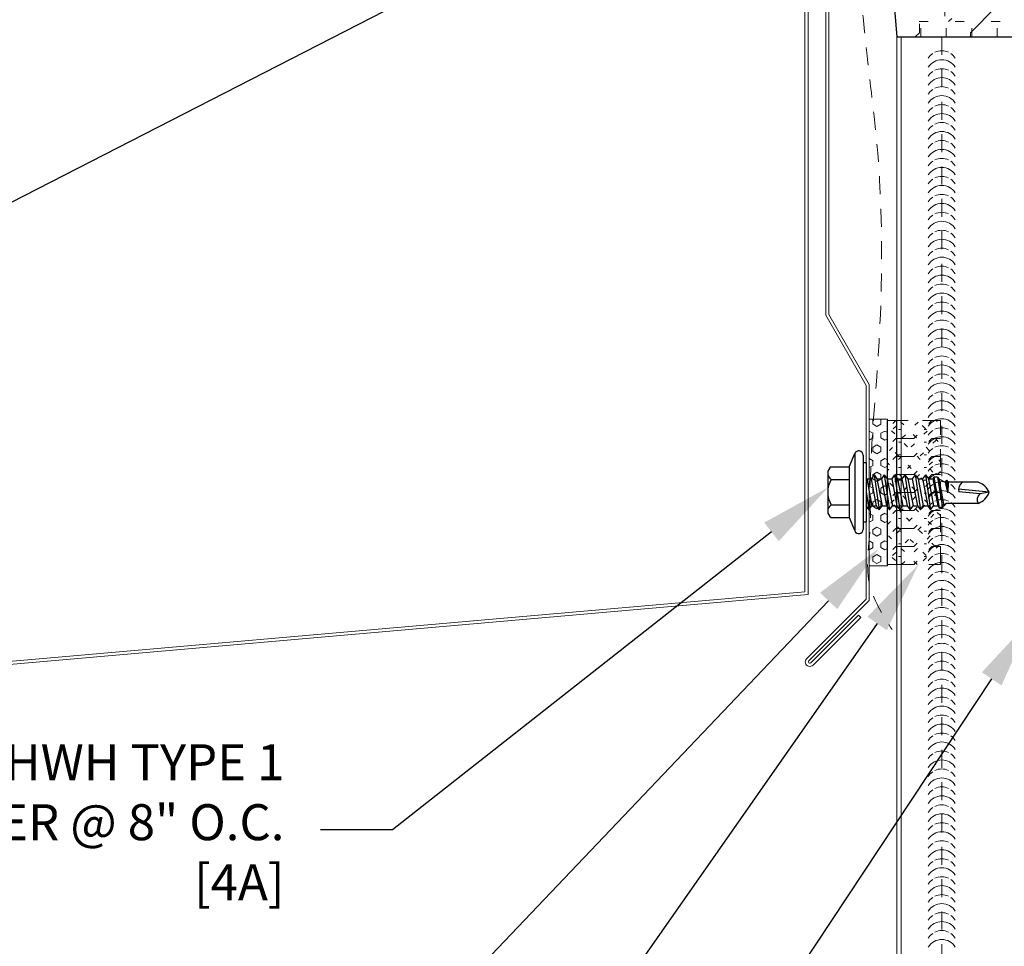
# Model space of a CAD drawing. Units: inches. Extents: x 2479 to 2514.2, y 88.7 to 134.8.
# Drawn here: x 2490.9 to 2497.7, y 105.9 to 112.3 of the extents above; entities that cross this region are included whole.
import ezdxf
from ezdxf import colors
from ezdxf.entities.mleader import LeaderData, LeaderLine
from ezdxf.math import Vec2, Vec3

# ---------------------------------------------------------------- set-up
doc = ezdxf.new("R2010")
doc.units = ezdxf.units.IN
doc.header["$MEASUREMENT"] = 0
doc.linetypes.add('HIDDEN2', pattern=[0.1875, 0.125, -0.0625])
for name, color, linetype, lineweight in [('_BYOTHERS', 9, 'Continuous', 5), ('_DIM', 6, 'Continuous', 5), ('_HATCH', 6, 'Continuous', 0), ('_PANEL', 4, 'Continuous', 13), ('_SEALANT', 3, 'Continuous', 5), ('_TRIM', 4, 'Continuous', 9)]:
    doc.layers.add(name, color=color, linetype=linetype, lineweight=lineweight)
doc.layers.add('_Defpoints', color=8, linetype='Continuous', plot=False)
doc.layers.add('_FASTENER', color=1, linetype='Continuous')
doc.styles.add('Metl-Span', font='kalinga.ttf', dxfattribs={"height": 0.0625})
doc.styles.add('Metl-Span BOLD', font='kalingab.ttf', dxfattribs={"height": 0.0625})
doc.styles.add('ROMANS', font='ROMANS.SHX')
doc.styles.get("Standard").update_dxf_attribs({"font": 'arial.ttf'})
doc.dimstyles.new('Metl-Span', dxfattribs={"dimtxt": 0.0625, "dimasz": 0.125, "dimexe": 0.06, "dimexo": 0.06, "dimgap": 0.046875, "dimtad": 1, "dimdec": 4, "dimzin": 0, "dimdsep": 46, "dimlunit": 4, "dimtxsty": 'Metl-Span', "dimcen": 0.125, "dimdle": 5, "dimclrd": 256, "dimclre": 256, "dimclrt": 7, "dimadec": 0, "dimazin": 0, "dimtfac": 1, "dimtdec": 4, "dimtmove": 1, "dimatfit": 3, "dimfxl": 1, "dimtfill": 1, "dimfrac": 1, "dimtolj": 1, "dimtzin": 0, "dimarcsym": 0})

# ---------------------------------------------------------------- blocks, each defined once
blk = doc.blocks.new('F4302')
blk.add_lwpolyline([(1.4962, 0.1091), (1.4943, 0.1307), (0, 0), (0.5267, -0.4419), (1.006, -5.921), (1.3286, -6.3818), (1.4594, -7.8761), (9.1176, -7.206), (9.1176, 0.8565), (8.1214, 0.7693), (8.1233, 0.7477), (9.0959, 0.8328), (9.0959, -7.1862), (1.4791, -7.8525), (1.3498, -6.3741), (1.0271, -5.9133), (0.5475, -0.4311), (0.0541, -0.0171)], close=True)
at = {"layer": 'Defpoints', "style": 'ROMANS'}
for tag, p, flags in [('BOMDESC', (0.6757, -0.1915), 9), ('PARTNO', (0.6757, -0.3153), 9), ('QTY', (0.6757, -0.4306), 1), ('LF', (0.6757, -0.5545), 1)]:
    blk.add_attdef(tag, p, '', height=0.0938, dxfattribs=dict(at, flags=flags))
blk.add_attdef('STRETCH_OUT', (0.6814, -0.6873), '', height=0.0938, dxfattribs=at)
blk = doc.blocks.new('7405BWH')
h = blk.add_hatch()
h.set_pattern_fill('HEX', color=6, scale=0.01, style=0)
h.set_pattern_definition([(0, (-4.8896, -5.31826), (0, 0.0549926), [0.03175, -0.0635]), (120, (-4.8896, -5.31826), (-0.047625, -0.0274963), [0.03175, -0.0635]), (60, (-4.85785, -5.31826), (-0.047625, 0.0274963), [0.03175, -0.0635])])
h.paths.add_polyline_path([(0.5099, 0.125), (-0.5099, 0.125), (-0.5099, 0), (0.5099, 0)])
blk.add_lwpolyline([(0.5099, 0), (-0.5099, 0), (-0.5099, 0.125), (0.5099, 0.125)], close=True)
at = {"layer": '_SEALANT'}
for tag, p, flags in [('BOMDESC', (-0.1458, 0.4704), 9), ('PARTNO', (-0.1403, 0.3748), 1), ('QTY', (-0.144, 0.2833), 1), ('LF', (-0.1397, 0.1966), 1)]:
    blk.add_attdef(tag, p, '', height=0.0625, dxfattribs=dict(at, flags=flags))
blk = doc.blocks.new('F3416')
blk.add_lwpolyline([(0.2595, -8.1657), (-0.1539, -8.5791, 1), (-0.1097, -8.6233), (0.2217, -8.2919), (0.2064, -8.2765), (-0.1251, -8.608, -1), (-0.1386, -8.5945), (0.2812, -8.1746), (0.2812, -6.6746), (0, -6.1875), (0, 0)], format="xyb")
blk.add_lwpolyline([(-0.0217, -0.0237), (-0.0217, -6.1933), (0.2595, -6.6805), (0.2595, -8.1657)])
at = {"layer": 'Defpoints', "style": 'ROMANS'}
for tag, p, flags in [('BOMDESC', (-0.7631, -0.2242), 9), ('PARTNO', (-0.7631, -0.348), 9), ('QTY', (-0.7631, -0.4633), 1), ('LF', (-0.7631, -0.5872), 1), ('DIVISOR', (-0.7631, -0.711), 1), ('CLASS', (-0.7631, -0.8349), 1)]:
    blk.add_attdef(tag, p, '', height=0.0938, dxfattribs=dict(at, flags=flags))
blk = doc.blocks.new('7607UGR')
h = blk.add_hatch()
h.set_pattern_fill('FIP', color=6, scale=0.5, style=0)
h.set_pattern_definition([(45, (-358.52775, -4340.34333), (-0.0625082395, 0.0625082395), [0.03125, -0.09375]), (0, (-358.50565, -4340.32123), (0, 0.0884), [0.01565, -0.16115]), (315, (-358.49005, -4340.32123), (0.0625082395, 0.0625082395), [0.03125, -0.09375]), (0, (-358.52775, -4340.34333), (0, 0.125), [0.125, -0.125]), (45, (-358.40275, -4340.34333), (7e-18, 0.1249999998), [0.03125, -0.1142766955, 0.03125, -0.1767766955])])
h.paths.add_polyline_path([(0, 0.5), (-0.3064, 0.5), (-0.3064, -0.5), (0, -0.5)])
h.paths.add_polyline_path([(-0.3064, 0.5), (-0.3689, 0.5), (-0.3689, -0.5), (-0.3064, -0.5)])
blk.add_lwpolyline([(-0.3689, -0.5), (-0.3689, 0.5), (-0.3064, 0.5), (-0.3064, -0.5)], close=True)
at = {"linetype": 'HIDDEN2'}
blk.add_lwpolyline([(-0.3064, -0.5), (0, -0.5), (0, 0.5), (-0.3064, 0.5)], dxfattribs=at)
at = {"layer": '_SEALANT'}
for tag, p, flags in [('BOMDESC', (0.1313, 0.1682), 9), ('PARTNO', (0.1369, 0.0726), 1), ('QTY', (0.1331, -0.0189), 1), ('LF', (0.1374, -0.1056), 1), ('DIVISOR', (0.1418, -0.1923), 1), ('CLASS', (0.1461, -0.2791), 1)]:
    blk.add_attdef(tag, p, '', height=0.0625, dxfattribs=dict(at, flags=flags))
blk = doc.blocks.new('4A.00')
for p, q in [((-0.1171, 0.1772), (-0.0795, 0.269)), ((-0.0795, 0.269), (-0.0795, -0.2687)), ((-0.0217, 0.2577), (-0.0217, -0.2573)), ((-0.0217, 0.2067), (0, 0.2067)), ((0, 0.2067), (0, -0.2067)), ((-0.2421, 0.1772), (-0.1171, 0.1772)), ((-0.1171, 0.1772), (-0.1171, -0.1761)), ((-0.2671, 0.1331), (-0.2671, -0.132)), ((-0.2421, 0.0889), (-0.1171, 0.0889)), ((0, 0.0987), (0.0035, 0.0942)), ((0.003, 0.0942), (0.0339, 0.0942)), ((0.0035, 0.0942), (0.0392, -0.0938)), ((0.0544, 0.1212), (0.0339, 0.0942)), ((0.0339, 0.0942), (0.0696, -0.0938)), ((0.0544, 0.1212), (0.0901, -0.1208)), ((0.0544, 0.1212), (0.0749, 0.0942)), ((0.0744, 0.0942), (0.1053, 0.0942)), ((0.0749, 0.0942), (0.1106, -0.0938)), ((0.1258, 0.1212), (0.1053, 0.0942)), ((0.1053, 0.0942), (0.141, -0.0938)), ((0.1258, 0.1212), (0.1615, -0.1208)), ((0.1258, 0.1212), (0.1463, 0.0942)), ((0.1463, 0.0942), (0.182, -0.0938)), ((0.1463, 0.0942), (0.1768, 0.0942)), ((0.1973, 0.1212), (0.1768, 0.0942)), ((0.1768, 0.0942), (0.2125, -0.0938)), ((0.1973, 0.1212), (0.2178, 0.0942)), ((0.1973, 0.1212), (0.233, -0.1208)), ((0.2178, 0.0942), (0.2535, -0.0938)), ((0.2178, 0.0942), (0.2482, 0.0942)), ((0.2687, 0.1212), (0.2482, 0.0942)), ((0.2482, 0.0942), (0.2839, -0.0938)), ((0.2687, 0.1212), (0.3044, -0.1208)), ((0.2687, 0.1212), (0.2892, 0.0942)), ((0.2892, 0.0942), (0.3249, -0.0938)), ((0.2892, 0.0942), (0.3196, 0.0942)), ((0.3401, 0.1212), (0.3196, 0.0942)), ((0.3196, 0.0942), (0.3553, -0.0938)), ((0.3401, 0.1212), (0.3758, -0.1208)), ((0.3401, 0.1212), (0.3606, 0.0942)), ((0.3606, 0.0942), (0.3963, -0.0938)), ((0.3606, 0.0942), (0.391, 0.0942)), ((0.4115, 0.1212), (0.391, 0.0942)), ((0.391, 0.0942), (0.4268, -0.0938)), ((0.4115, 0.1212), (0.4473, -0.1208)), ((0.4115, 0.1212), (0.432, 0.0942)), ((0.432, 0.0942), (0.4678, -0.0938)), ((0.432, 0.0942), (0.4625, 0.0942)), ((0.4703, 0.1044), (0.4625, 0.0942)), ((0.4625, 0.0942), (0.4982, -0.0938)), ((0.4703, 0.1044), (0.507, -0.1054)), ((0.4957, 0.1044), (0.4703, 0.1044)), ((0.4938, 0.1044), (0.4733, 0.1044)), ((0.4957, 0.1044), (0.5304, -0.1054)), ((0.4957, 0.1044), (0.5035, 0.0942)), ((0.5035, 0.0942), (0.5392, -0.0938)), ((0.5035, 0.0942), (0.5472, 0.0692)), ((0.5579, 0.0831), (0.5472, 0.0692)), ((0.5472, 0.0692), (0.5643, -0.0034)), ((0.5579, 0.0831), (0.5686, 0.0692)), ((0.5579, 0.0831), (0.5655, -0.0034)), ((0.5686, 0.0692), (0.5664, -0.0034)), ((0.7779, 0.0692), (0.5686, 0.0692)), ((0, 0.0058), (0.0187, -0.1208)), ((0.8532, 0.0006), (0.6416, 0.0214)), ((0.7912, -0.011), (0.6421, 0.0037)), ((0.8532, 0.0006), (0.7878, -0.011)), ((-0.2421, -0.0878), (-0.1171, -0.0878)), ((0, -0.0962), (0.0187, -0.1208)), ((0.0187, -0.1208), (0.0392, -0.0938)), ((0.0392, -0.0938), (0.0696, -0.0938)), ((0.0696, -0.0938), (0.0901, -0.1208)), ((0.0901, -0.1208), (0.1106, -0.0938)), ((0.1106, -0.0938), (0.141, -0.0938)), ((0.141, -0.0938), (0.1615, -0.1208)), ((0.1615, -0.1208), (0.182, -0.0938)), ((0.182, -0.0938), (0.2125, -0.0938)), ((0.2125, -0.0938), (0.233, -0.1208)), ((0.233, -0.1208), (0.2535, -0.0938)), ((0.2535, -0.0938), (0.2839, -0.0938)), ((0.2839, -0.0938), (0.3044, -0.1208)), ((0.3044, -0.1208), (0.3249, -0.0938)), ((0.3249, -0.0938), (0.3553, -0.0938)), ((0.3553, -0.0938), (0.3758, -0.1208)), ((0.3758, -0.1208), (0.3963, -0.0938)), ((0.3963, -0.0938), (0.4268, -0.0938)), ((0.4268, -0.0938), (0.4473, -0.1208)), ((0.4473, -0.1208), (0.4678, -0.0938)), ((0.4678, -0.0938), (0.4982, -0.0938)), ((0.4982, -0.0938), (0.507, -0.1054)), ((0.5182, -0.1054), (0.507, -0.1054)), ((0.507, -0.1054), (0.5304, -0.1054)), ((0.5304, -0.1054), (0.5392, -0.0938)), ((0.5529, -0.0773), (0.5392, -0.0938)), ((0.7765, -0.0773), (0.5529, -0.0773)), ((-0.2421, -0.1761), (-0.1171, -0.1761)), ((-0.1171, -0.1761), (-0.0795, -0.2686)), ((0, -0.2067), (-0.0217, -0.2067))]:
    blk.add_line(p, q)
for centre, radius, start, end in [((-0.0518, 0.2577), 0.03, 0, 157.71608), ((-0.2156, 0.1331), 0.0515, 120.9777, 239.02229), ((-0.0986, 0.0006), 0.1686, 148.39484, 211.60516), ((0.7118, 0.0147), 0.0705, 129.26938, 188.95025), ((0.735, -0.0535), 0.13, 24.57334, 70.73598), ((0.734, 0.0413), 0.126, 289.67989, 341.14023), ((0.8235, -0.0512), 0.0538, 131.59815, 209.0589), ((-0.2156, -0.1319), 0.0515, 120.9777, 239.0223), ((-0.0518, -0.2573), 0.03, 202.1108, 0)]:
    blk.add_arc(centre, radius, start, end)
at = {"layer": '_FASTENER'}
for tag, p, flags in [('BOMDESC', (-0.8155, 0.0968), 9), ('PARTNO', (-0.81, 0.0012), 1), ('QTY', (-0.8137, -0.0903), 1), ('LF', (-0.8094, -0.1771), 1), ('DIVISOR', (-0.805, -0.2638), 1), ('CLASS', (-0.8007, -0.3505), 1)]:
    blk.add_attdef(tag, p, '', height=0.0625, dxfattribs=dict(at, flags=flags))
blk = doc.blocks.new('*D1008')
at = {"layer": '_DIM', "lineweight": -2, "transparency": 16777216}
for p, q in [((2496.958, 112.4344), (2496.314, 120.1663)), ((2494.4244, 118.7545), (2494.3206, 120.0002)), ((2495.8356, 119.8856), (2494.8388, 119.8026))]:
    blk.add_line(p, q, dxfattribs=at)
at = {"layer": '_DIM', "transparency": 16777216}
for points in [[(2495.8287, 119.9686), (2495.8425, 119.8025), (2496.3339, 119.9271)], [(2494.8319, 119.8856), (2494.8457, 119.7195), (2494.3405, 119.761)]]:
    blk.add_solid(points, dxfattribs=at)
at = {"layer": 'Defpoints', "color": 0, "transparency": 16777216}
for p in [(2494.3405, 119.761), (2494.4443, 118.5153), (2496.9779, 112.1952)]:
    blk.add_point(p, dxfattribs=at)
at = {"layer": '_DIM', "color": 7, "transparency": 16777216, "insert": (2495.3111, 120.1574), "char_height": 0.25, "attachment_point": 5, "rotation": 4.76145, "style": 'Metl-Span', "bg_fill": 3, "box_fill_scale": 1.25, "bg_fill_color": 256, "bg_fill_true_color": 13158600, "bg_fill_transparency": 0}
blk.add_mtext('\\A1;2"', dxfattribs=at)
blk = doc.blocks.new('*U1003')
for centre, start, end in [((0.0938, 9.794), 124.53751, 148.25722), ((0.0938, 9.7317), 31.74278, 148.25722), ((0.0938, 9.794), 64.83609, 115.16391), ((0.0938, 9.794), 31.74278, 55.46249), ((0.0938, 9.6693), 64.83609, 115.16391), ((0.0938, 9.6693), 124.53751, 148.25722), ((0.0938, 9.607), 31.74278, 148.25722), ((0.0938, 9.6693), 31.74278, 55.46249), ((0.0938, 9.5446), 64.83609, 115.16391), ((0.0938, 9.5446), 124.53751, 148.25722), ((0.0938, 9.4823), 31.74278, 148.25722), ((0.0938, 9.5446), 31.74278, 55.46249), ((0.0938, 9.4199), 124.53751, 148.25722), ((0.0938, 9.4199), 64.83609, 115.16391), ((0.0938, 9.4199), 31.74278, 55.46249), ((0.0938, 9.3576), 31.74278, 148.25722), ((0.0938, 9.2952), 124.53751, 148.25722), ((0.0938, 9.2952), 64.83609, 115.16391), ((0.0938, 9.2952), 31.74278, 55.46249), ((0.0938, 9.2329), 31.74278, 148.25722), ((0.0938, 9.1705), 124.53751, 148.25722), ((0.0938, 9.1705), 64.83609, 115.16391), ((0.0938, 9.1705), 31.74278, 55.46249), ((0.0938, 9.1082), 31.74278, 148.25722), ((0.0938, 9.0458), 124.53751, 148.25722), ((0.0938, 8.9835), 31.74278, 148.25722), ((0.0938, 9.0458), 64.83609, 115.16391), ((0.0938, 9.0458), 31.74278, 55.46249), ((0.0938, 8.9211), 64.83609, 115.16391), ((0.0938, 8.9211), 124.53751, 148.25722), ((0.0938, 8.8588), 31.74278, 148.25722), ((0.0938, 8.9211), 31.74278, 55.46249), ((0.0938, 8.7964), 124.53751, 148.25722), ((0.0938, 8.7964), 64.83609, 115.16391), ((0.0938, 8.7964), 31.74278, 55.46249), ((0.0938, 8.7341), 31.74278, 148.25722), ((0.0938, 8.6717), 124.53751, 148.25722), ((0.0938, 8.6717), 64.83609, 115.16391), ((0.0938, 8.6717), 31.74278, 55.46249), ((0.0938, 8.6094), 31.74278, 148.25722), ((0.0938, 8.547), 124.53751, 148.25722), ((0.0938, 8.547), 64.83609, 115.16391), ((0.0938, 8.547), 31.74278, 55.46249), ((0.0938, 8.4847), 31.74278, 148.25722), ((0.0938, 8.4223), 124.53751, 148.25722), ((0.0938, 8.4223), 64.83609, 115.16391), ((0.0938, 8.4223), 31.74278, 55.46249), ((0.0938, 8.36), 31.74278, 148.25722), ((0.0938, 8.2976), 64.83609, 115.16391), ((0.0938, 8.2976), 124.53751, 148.25722), ((0.0938, 8.2353), 31.74278, 148.25722), ((0.0938, 8.2976), 31.74278, 55.46249), ((0.0938, 8.1729), 64.83609, 115.16391), ((0.0938, 8.1729), 124.53751, 148.25722), ((0.0938, 8.1106), 31.74278, 148.25722), ((0.0938, 8.1729), 31.74278, 55.46249), ((0.0938, 8.0482), 124.53751, 148.25722), ((0.0938, 8.0482), 64.83609, 115.16391), ((0.0938, 8.0482), 31.74278, 55.46249), ((0.0938, 7.9859), 31.74278, 148.25722), ((0.0938, 7.9235), 124.53751, 148.25722), ((0.0938, 7.9235), 64.83609, 115.16391), ((0.0938, 7.9235), 31.74278, 55.46249), ((0.0938, 7.8612), 31.74278, 148.25722), ((0.0938, 7.7988), 124.53751, 148.25722), ((0.0938, 7.7988), 64.83609, 115.16391), ((0.0938, 7.7988), 31.74278, 55.46249), ((0.0938, 7.7365), 31.74278, 148.25722), ((0.0938, 7.6741), 124.53751, 148.25722), ((0.0938, 7.6741), 64.83609, 115.16391), ((0.0938, 7.6741), 31.74278, 55.46249), ((0.0938, 7.6118), 31.74278, 148.25722), ((0.0938, 7.5494), 64.83609, 115.16391), ((0.0938, 7.5494), 124.53751, 148.25722), ((0.0938, 7.4871), 31.74278, 148.25722), ((0.0938, 7.5494), 31.74278, 55.46249), ((0.0938, 7.4247), 64.83609, 115.16391), ((0.0938, 7.4247), 124.53751, 148.25722), ((0.0938, 7.3624), 31.74278, 148.25722), ((0.0938, 7.4247), 31.74278, 55.46249), ((0.0938, 7.3), 124.53751, 148.25722), ((0.0938, 7.3), 64.83609, 115.16391), ((0.0938, 7.3), 31.74278, 55.46249), ((0.0938, 7.2377), 31.74278, 148.25722), ((0.0938, 7.1753), 124.53751, 148.25722), ((0.0938, 7.1753), 64.83609, 115.16391), ((0.0938, 7.1753), 31.74278, 55.46249), ((0.0938, 7.113), 31.74278, 148.25722), ((0.0938, 7.0506), 124.53751, 148.25722), ((0.0938, 7.0506), 64.83609, 115.16391), ((0.0938, 7.0506), 31.74278, 55.46249), ((0.0938, 6.9883), 31.74278, 148.25722), ((0.0938, 6.9259), 124.53751, 148.25722), ((0.0938, 6.8636), 31.74278, 148.25722), ((0.0938, 6.9259), 64.83609, 115.16391), ((0.0938, 6.9259), 31.74278, 55.46249), ((0.0938, 6.8012), 64.83609, 115.16391), ((0.0938, 6.8012), 124.53751, 148.25722), ((0.0938, 6.7389), 31.74278, 148.25722), ((0.0938, 6.8012), 31.74278, 55.46249), ((0.0938, 6.6765), 124.53751, 148.25722), ((0.0938, 6.6765), 64.83609, 115.16391), ((0.0938, 6.6765), 31.74278, 55.46249), ((0.0938, 6.6142), 31.74278, 148.25722), ((0.0938, 6.5518), 124.53751, 148.25722), ((0.0938, 6.5518), 64.83609, 115.16391), ((0.0938, 6.5518), 31.74278, 55.46249), ((0.0938, 6.4895), 31.74278, 148.25722), ((0.0938, 6.4271), 124.53751, 148.25722), ((0.0938, 6.4271), 64.83609, 115.16391), ((0.0938, 6.4271), 31.74278, 55.46249), ((0.0938, 6.3648), 31.74278, 148.25722), ((0.0938, 6.3024), 124.53751, 148.25722), ((0.0938, 6.3024), 64.83609, 115.16391), ((0.0938, 6.3024), 31.74278, 55.46249), ((0.0938, 6.2401), 31.74278, 148.25722), ((0.0938, 6.1777), 64.83609, 115.16391), ((0.0938, 6.1777), 124.53751, 148.25722), ((0.0938, 6.1154), 31.74278, 148.25722), ((0.0938, 6.1777), 31.74278, 55.46249), ((0.0938, 6.053), 64.83609, 115.16391), ((0.0938, 6.053), 124.53751, 148.25722), ((0.0938, 5.9907), 31.74278, 148.25722), ((0.0938, 6.053), 31.74278, 55.46249), ((0.0938, 5.9283), 124.53751, 148.25722), ((0.0938, 5.9283), 64.83609, 115.16391), ((0.0938, 5.9283), 31.74278, 55.46249), ((0.0938, 5.866), 31.74278, 148.25722), ((0.0938, 5.8036), 124.53751, 148.25722), ((0.0938, 5.8036), 64.83609, 115.16391), ((0.0938, 5.8036), 31.74278, 55.46249), ((0.0938, 5.7413), 31.74278, 148.25722), ((0.0938, 5.6789), 124.53751, 148.25722), ((0.0938, 5.6789), 64.83609, 115.16391), ((0.0938, 5.6789), 31.74278, 55.46249), ((0.0938, 5.6166), 31.74278, 148.25722), ((0.0938, 5.5542), 124.53751, 148.25722), ((0.0938, 5.5542), 64.83609, 115.16391), ((0.0938, 5.5542), 31.74278, 55.46249), ((0.0938, 5.4919), 31.74278, 148.25722), ((0.0938, 5.4295), 64.83609, 115.16391), ((0.0938, 5.4295), 124.53751, 148.25722), ((0.0938, 5.3672), 31.74278, 148.25722), ((0.0938, 5.4295), 31.74278, 55.46249), ((0.0938, 5.3048), 64.83609, 115.16391), ((0.0938, 5.3048), 124.53751, 148.25722), ((0.0938, 5.2425), 31.74278, 148.25722), ((0.0938, 5.3048), 31.74278, 55.46249), ((0.0938, 5.1801), 124.53751, 148.25722), ((0.0938, 5.1801), 64.83609, 115.16391), ((0.0938, 5.1801), 31.74278, 55.46249), ((0.0938, 5.1178), 31.74278, 148.25722), ((0.0938, 5.0554), 124.53751, 148.25722), ((0.0938, 5.0554), 64.83609, 115.16391), ((0.0938, 5.0554), 31.74278, 55.46249), ((0.0938, 4.9931), 31.74278, 148.25722), ((0.0938, 4.9307), 124.53751, 148.25722), ((0.0938, 4.9307), 64.83609, 115.16391), ((0.0938, 4.9307), 31.74278, 55.46249), ((0.0938, 4.8684), 31.74278, 148.25722), ((0.0938, 4.806), 124.53751, 148.25722), ((0.0938, 4.7437), 31.74278, 148.25722), ((0.0938, 4.806), 64.83609, 115.16391), ((0.0938, 4.806), 31.74278, 55.46249), ((0.0938, 4.6813), 64.83609, 115.16391), ((0.0938, 4.6813), 124.53751, 148.25722), ((0.0938, 4.619), 31.74278, 148.25722), ((0.0938, 4.6813), 31.74278, 55.46249), ((0.0938, 4.5566), 64.83609, 115.16391), ((0.0938, 4.5566), 124.53751, 148.25722), ((0.0938, 4.4943), 31.74278, 148.25722), ((0.0938, 4.5566), 31.74278, 55.46249), ((0.0938, 4.4319), 124.53751, 148.25722), ((0.0938, 4.4319), 64.83609, 115.16391), ((0.0938, 4.4319), 31.74278, 55.46249), ((0.0938, 4.3696), 31.74278, 148.25722), ((0.0938, 4.3072), 124.53751, 148.25722), ((0.0938, 4.3072), 64.83609, 115.16391), ((0.0938, 4.3072), 31.74278, 55.46249), ((0.0938, 4.2449), 31.74278, 148.25722), ((0.0938, 4.1825), 124.53751, 148.25722), ((0.0938, 4.1825), 64.83609, 115.16391), ((0.0938, 4.1825), 31.74278, 55.46249), ((0.0938, 4.1202), 31.74278, 148.25722), ((0.0938, 4.0578), 124.53751, 148.25722), ((0.0938, 3.9955), 31.74278, 148.25722), ((0.0938, 4.0578), 64.83609, 115.16391), ((0.0938, 4.0578), 31.74278, 55.46249), ((0.0938, 3.9331), 64.83609, 115.16391), ((0.0938, 3.9331), 124.53751, 148.25722), ((0.0938, 3.8708), 31.74278, 148.25722), ((0.0938, 3.9331), 31.74278, 55.46249), ((0.0938, 3.8084), 124.53751, 148.25722), ((0.0938, 3.8084), 64.83609, 115.16391), ((0.0938, 3.8084), 31.74278, 55.46249), ((0.0938, 3.7461), 31.74278, 148.25722), ((0.0938, 3.6837), 124.53751, 148.25722), ((0.0938, 3.6837), 64.83609, 115.16391), ((0.0938, 3.6837), 31.74278, 55.46249), ((0.0938, 3.6214), 31.74278, 148.25722)]:
    blk.add_arc(centre, 0.1102, start, end)

msp = doc.modelspace()

# ---------------------------------------------------------------- linework, layer by layer
at = {"layer": '_PANEL', "color": 2}
msp.add_line((2500.9779, 112.19523), (2496.9779, 112.19523), dxfattribs=at)
at = {"layer": '_PANEL'}
for p, q in [((2496.9779, 112.19523), (2496.9779, 102.19523)), ((2497.0079, 112.19523), (2497.0079, 102.19523))]:
    msp.add_line(p, q, dxfattribs=at)
at = {"layer": '_PANEL', "color": 2, "linetype": 'HIDDEN2'}
msp.add_line((2497.2904, 112.19523), (2497.2904, 102.19523), dxfattribs=at)

# ---------------------------------------------------------------- block references
at = {"layer": '_BYOTHERS'}
msp.add_blockref('*U1003', (2497.19665, 102.19521), dxfattribs=at)
at = {"layer": '_FASTENER'}
msp.add_blockref('4A.00', (2496.76608, 109.03275), dxfattribs=at)
at = {"layer": '_SEALANT', "rotation": 90}
msp.add_blockref('7405BWH', (2496.91278, 109.03116), dxfattribs=at)
at = {"layer": '_SEALANT'}
msp.add_blockref('7607UGR', (2497.28164, 109.03116), dxfattribs=at)
at = {"layer": '_TRIM'}
for name, p in [('F3416', (2496.50653, 116.4558)), ('F4302', (2487.24482, 115.52811))]:
    msp.add_blockref(name, p, dxfattribs=at)

# ---------------------------------------------------------------- leaders
at = {"layer": '_DIM'}
ml = msp.add_multileader_mtext('Standard', dxfattribs=at)
ml.set_content('1/4"-14 X 7/8" LL HWH TYPE 1\\PW/WASHER @ EACH HIGH MESA\\P[4]', color=7, style='Metl-Span BOLD')
ml.set_leader_properties(color=256)
ml.build(insert=Vec2(0, 0))
ml.multileader.update_dxf_attribs({"text_left_attachment_type": 2, "text_right_attachment_type": 2, "dogleg_length": 0.125, "arrow_head_size": 0.5, "scale": 4})
ctx = ml.context
ctx.base_point, ctx.scale, ctx.char_height, ctx.arrow_head_size, ctx.landing_gap_size, ctx.plane_origin = Vec3(2479.92499, 110.8138), 4, 0.25, 0.5, 0.25, Vec3(2490.53297, 101.23986)
ctx.left_attachment, ctx.right_attachment, ctx.text_align_type = 2, 2, 2
notes = []
notes.append((ctx, [(0, (1, 1, 0), (2486.71213, 110.8138), (-1, 0), 0.5, [(0, [(2495.60494, 115.77911)], 0, [])])]))
ctx.mtext.insert, ctx.mtext.alignment, ctx.mtext.flow_direction = Vec3(2485.96213, 111.40799), 3, 5
ml = msp.add_multileader_mtext('Standard', dxfattribs=at)
ml.set_content('EAVE TRIM\\P[SEE CHART]', color=7, style='Metl-Span BOLD')
ml.set_leader_properties(color=256)
ml.build(insert=Vec2(0, 0))
ml.multileader.update_dxf_attribs({"text_left_attachment_type": 2, "text_right_attachment_type": 2, "dogleg_length": 0.125, "arrow_head_size": 0.5, "scale": 4})
ctx = ml.context
ctx.base_point, ctx.scale, ctx.char_height, ctx.arrow_head_size, ctx.landing_gap_size, ctx.plane_origin = Vec3(2483.50236, 112.28035), 4, 0.25, 0.5, 0.25, Vec3(2490.05689, 117.83429)
ctx.left_attachment, ctx.right_attachment, ctx.text_align_type = 2, 2, 2
notes.append((ctx, [(0, (1, 1, 0), (2486.71213, 112.28035), (-1, 0), 0.5, [(0, [(2494.52381, 115.76428)], 0, [])])]))
ctx.mtext.insert, ctx.mtext.alignment, ctx.mtext.flow_direction = Vec3(2485.96213, 112.65813), 3, 5
ml = msp.add_multileader_mtext('Standard', dxfattribs=at)
ml.set_content('1/4"-14 X 7/8" HWH TYPE 1\\PW/WASHER @ 8" O.C.\\P[4A]', color=7, style='Metl-Span BOLD')
ml.set_leader_properties(color=256)
ml.build(insert=Vec2(0, 0))
ml.multileader.update_dxf_attribs({"text_left_attachment_type": 2, "text_right_attachment_type": 2, "dogleg_length": 0.125, "arrow_head_size": 0.5, "scale": 4})
ctx = ml.context
ctx.base_point, ctx.scale, ctx.char_height, ctx.arrow_head_size, ctx.landing_gap_size, ctx.plane_origin = Vec3(2487.8388, 106.68899), 4, 0.25, 0.5, 0.25, Vec3(2496.82266, 105.27039)
ctx.left_attachment, ctx.right_attachment, ctx.text_align_type = 2, 2, 2
notes.append((ctx, [(0, (1, 1, 0), (2493.4779, 106.68899), (-1, 0), 0.5, [(0, [(2496.50157, 109.06663)], 0, [])])]))
ctx.mtext.insert, ctx.mtext.alignment, ctx.mtext.flow_direction = Vec3(2492.7279, 107.28319), 3, 5
ml = msp.add_multileader_mtext('Standard', dxfattribs=at)
ml.set_content('DOUBLE BEAD BUTYL TAPE\\P1" X 1/4" X 20\'\\P[7405BWH]', color=7, style='Metl-Span BOLD')
ml.set_leader_properties(color=256)
ml.build(insert=Vec2(0, 0))
ml.multileader.update_dxf_attribs({"text_left_attachment_type": 2, "text_right_attachment_type": 2, "dogleg_length": 0.125, "arrow_head_size": 0.5, "scale": 4})
ctx = ml.context
ctx.base_point, ctx.scale, ctx.char_height, ctx.arrow_head_size, ctx.landing_gap_size, ctx.plane_origin = Vec3(2487.67512, 105.09895), 4, 0.25, 0.5, 0.25, Vec3(2496.82266, 101.77947)
ctx.left_attachment, ctx.right_attachment, ctx.text_align_type = 2, 2, 2
notes.append((ctx, [(0, (1, 1, 0), (2493.4779, 105.09895), (-1, 0), 0.5, [(0, [(2496.85028, 108.64066)], 0, [])])]))
ctx.mtext.insert, ctx.mtext.alignment, ctx.mtext.flow_direction = Vec3(2492.7279, 105.69083), 3, 5
ml = msp.add_multileader_mtext('Standard', dxfattribs=at)
ml.set_content('FLUTE CLOSURE STRIP\\P(1) PER PANEL\\P(IF REQUIRED)\\P[7607UBK]', color=7, style='Metl-Span BOLD')
ml.set_leader_properties(color=256)
ml.build(insert=Vec2(0, 0))
ml.multileader.update_dxf_attribs({"text_left_attachment_type": 2, "text_right_attachment_type": 2, "dogleg_length": 0.125, "arrow_head_size": 0.5, "scale": 4})
ctx = ml.context
ctx.base_point, ctx.scale, ctx.char_height, ctx.arrow_head_size, ctx.landing_gap_size, ctx.plane_origin = Vec3(2488.44695, 103.31331), 4, 0.25, 0.5, 0.25, Vec3(2496.82266, 100.19923)
ctx.left_attachment, ctx.right_attachment, ctx.text_align_type = 2, 2, 2
notes.append((ctx, [(0, (1, 1, 0), (2493.4779, 103.31331), (-1, 0), 0.5, [(0, [(2497.12846, 108.53116)], 0, [])])]))
ctx.mtext.insert, ctx.mtext.alignment, ctx.mtext.flow_direction = Vec3(2492.7279, 104.11756), 3, 5
ml = msp.add_multileader_mtext('Standard', dxfattribs=at)
ml.set_content('14 GA. 4 HOLE CF PANEL CLIP\\P4" X 3/4"\\P[4633GNC]', color=7, style='Metl-Span BOLD')
ml.set_leader_properties(color=256)
ml.build(insert=Vec2(0, 0))
ml.multileader.update_dxf_attribs({"text_left_attachment_type": 2, "text_right_attachment_type": 2, "dogleg_length": 0.125, "arrow_head_size": 0.5, "scale": 4})
ctx = ml.context
ctx.base_point, ctx.scale, ctx.char_height, ctx.arrow_head_size, ctx.landing_gap_size, ctx.plane_origin = Vec3(2487.30768, 101.45813), 4, 0.25, 0.5, 0.25, Vec3(2495.94672, 99.06634)
ctx.left_attachment, ctx.right_attachment, ctx.text_align_type = 2, 2, 2
notes.append((ctx, [(0, (1, 1, 0), (2493.4779, 101.45813), (-1, 0), 0.5, [(0, [(2497.91304, 108.15366)], 0, [])])]))
ctx.mtext.insert, ctx.mtext.alignment, ctx.mtext.flow_direction = Vec3(2492.7279, 102.05), 3, 5
for ctx, leaders in notes:
    for number, flags, end, landing, length, lines in leaders:
        leader = LeaderData()
        leader.index, (leader.has_last_leader_line, leader.has_dogleg_vector, leader.attachment_direction) = number, flags
        leader.last_leader_point, leader.dogleg_vector, leader.dogleg_length = Vec3(end), Vec3(landing), length
        for number, points, colour, breaks in lines:
            line = LeaderLine()
            line.index, line.vertices, line.color, line.breaks = number, Vec3.list(points), colors.encode_raw_color(colour), breaks
            leader.lines.append(line)
        ctx.leaders.append(leader)

# ---------------------------------------------------------------- next in the draw order: dimensions: what is measured, and where the dimension line sits
dim = msp.add_linear_dim(base=(2494.34053, 119.76105), p1=(2496.9779, 112.19522), p2=(2494.44429, 118.51534), angle=184.761451, dimstyle='Metl-Span', override={"dimscale": 0, "dimtix": 0, "dimtofl": 1, "dimtmove": 1, "dimatfit": 1}, dxfattribs=at)
dim.commit()
dim.dimension.update_dxf_attribs({"geometry": '*D1008', "text_midpoint": (2495.31111, 120.15737)})

# ---------------------------------------------------------------- next in the draw order: hatches: boundary and pattern name
at = {"layer": '_HATCH'}
h = msp.add_hatch(dxfattribs=at)
h.set_pattern_fill('FIP', color=256, angle=45, style=0)
h.set_pattern_definition([(90, (-9643.88809, -1179.30611), (-0.1768, 4e-17), [0.0625, -0.1875]), (45, (-9643.88809, -1179.2436), (-0.125016479, 0.125016479), [0.0313, -0.3223]), (0, (-9643.86602, -1179.22154), (6e-17, 0.1768), [0.0625, -0.1875]), (45, (-9643.88809, -1179.30611), (-0.1767766953, 0.1767766953), [0.25, -0.25]), (90, (-9643.7113, -1179.12934), (-0.176776695, 0.176776695), [0.0625, -0.228553391, 0.0625, -0.353553391])])
h.paths.add_polyline_path([(2496.9779, 112.19523), (2500.9779, 112.19523), (2500.9779, 113.03887), (2497.9326, 112.78509), (2497.60042, 116.7713), (2496.60404, 116.68831)])

# ---------------------------------------------------------------- next in the draw order: linework, layer by layer
at = {"layer": '_BYOTHERS', "color": 7, "linetype": 'HIDDEN2'}
msp.add_spline([(2494.55922, 116.35873), (2494.7147, 116.37334), (2494.89991, 116.38057), (2495.05638, 116.38402), (2495.45781, 116.41614), (2495.77892, 116.4455), (2496.19629, 116.5165), (2496.60811, 116.55293), (2496.60498, 116.39913), (2496.60162, 115.68331), (2496.65685, 114.77554), (2496.70134, 112.93866), (2496.7652, 112.13176), (2496.84572, 111.38758), (2496.84379, 109.89119), (2496.79384, 108.96987), (2496.79384, 108.80578), (2496.78709, 108.40589), (2496.94587, 108.07966)], degree=3, dxfattribs=at)
at = {"layer": '_Defpoints'}
msp.add_lwpolyline([(2496.9779, 112.19523), (2500.9779, 112.19523), (2500.9779, 113.03887), (2497.9326, 112.78509), (2497.60042, 116.7713), (2496.60404, 116.68831)], close=True, dxfattribs=at)

# ---------------------------------------------------------------- next in the draw order: leaders
at = {"layer": '_DIM'}
ml = msp.add_multileader_mtext('Standard', dxfattribs=at)
ml.set_content('VAPOR BARRIER\\P{\\fGulim|b0|i0|c0|p34;(NOT BY PANEL MANUFACTURER)}', color=8, style='Metl-Span')
ml.set_leader_properties(color=256)
ml.build(insert=Vec2(0, 0))
ml.multileader.update_dxf_attribs({"text_left_attachment_type": 2, "text_right_attachment_type": 2, "dogleg_length": 0.125, "arrow_head_size": 0.5, "scale": 4})
ctx = ml.context
ctx.base_point, ctx.scale, ctx.char_height, ctx.arrow_head_size, ctx.landing_gap_size, ctx.plane_origin = Vec3(2479.35498, 108.93304), 4, 0.25, 0.5, 0.25, Vec3(2490.55689, 107.47775)
ctx.left_attachment, ctx.right_attachment, ctx.text_align_type = 2, 2, 2
notes = []
notes.append((ctx, [(0, (1, 1, 0), (2486.71213, 108.93304), (-1, 0), 0.5, [(0, [(2496.67483, 114.04278)], 0, [])])]))
ctx.mtext.insert, ctx.mtext.alignment, ctx.mtext.flow_direction = Vec3(2485.96213, 109.31263), 3, 5
for ctx, leaders in notes:
    for number, flags, end, landing, length, lines in leaders:
        leader = LeaderData()
        leader.index, (leader.has_last_leader_line, leader.has_dogleg_vector, leader.attachment_direction) = number, flags
        leader.last_leader_point, leader.dogleg_vector, leader.dogleg_length = Vec3(end), Vec3(landing), length
        for number, points, colour, breaks in lines:
            line = LeaderLine()
            line.index, line.vertices, line.color, line.breaks = number, Vec3.list(points), colors.encode_raw_color(colour), breaks
            leader.lines.append(line)
        ctx.leaders.append(leader)

doc.saveas('drawing.dxf')
